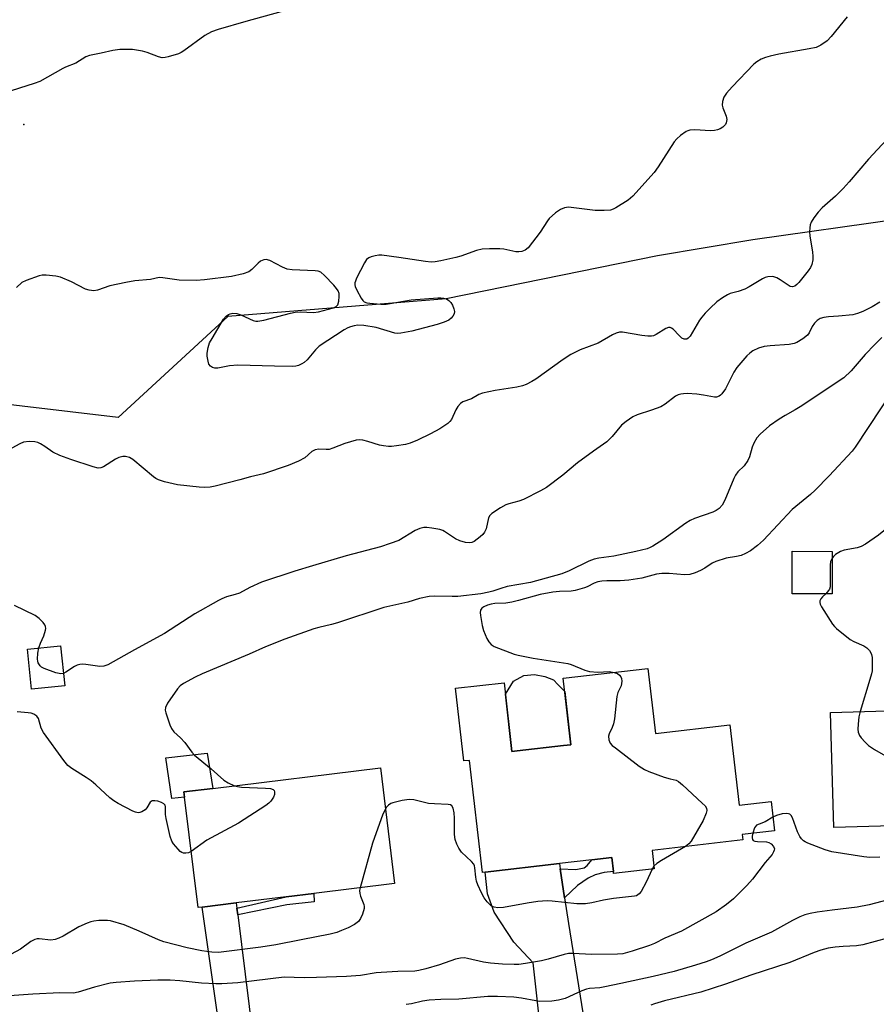
# Model space of a CAD drawing. Units: inches. Extents: x 1321762 to 1327762, y 521447 to 525447.
# Drawn here: x 1324132 to 1324380, y 523669 to 523952 of the extents above; entities that cross this region are included whole.
import ezdxf

# ---------------------------------------------------------------- set-up
doc = ezdxf.new("R2010")
doc.units = ezdxf.units.IN
doc.header["$MEASUREMENT"] = 0
for name, color, linetype in [('BLDG-Footprint', 5, 'Continuous'), ('CULTRL-Pad', 6, 'Continuous'), ('ELEV-Spot Elevation', 7, 'Continuous'), ('NTRL-Trees', 3, 'Continuous'), ('TRANS-Driveway', 251, 'Continuous'), ('TRANS-Non Street Sidewalk', 7, 'Continuous'), ('Undefined', 1, 'Continuous')]:
    doc.layers.add(name, color=color, linetype=linetype)

msp = doc.modelspace()

# ---------------------------------------------------------------- linework, layer by layer
at = {"layer": 'BLDG-Footprint'}
for points, elevation in [([(1324366.88, 523799.17), (1324366.88, 523786.94), (1324355.31, 523786.95), (1324355.31, 523799.18)], 450.2), ([(1324145.42, 523760.41), (1324135.88, 523759.42), (1324134.67, 523770.96), (1324144.22, 523771.95)], 455.76), ([(1324313.71, 523765.39), (1324315.85, 523746.65), (1324337.36, 523749.11), (1324340.01, 523725.98), (1324349.21, 523727.03), (1324350.18, 523718.58), (1324340.91, 523717.52), (1324341.09, 523715.92), (1324314.91, 523712.92), (1324315.51, 523707.62), (1324303.81, 523706.28), (1324303.75, 523706.81), (1324303.28, 523710.86), (1324297.5, 523710.2), (1324288.15, 523709.13), (1324266.71, 523706.68), (1324265.92, 523706.59), (1324262.23, 523738.89), (1324260.6, 523738.71), (1324258.2, 523759.67), (1324272.19, 523761.27), (1324274.46, 523741.45), (1324275.96, 523741.62), (1324289.36, 523743.15), (1324291.47, 523743.39), (1324289.27, 523762.59)], 468.68), ([(1324425.24, 523754.45), (1324425.4, 523749), (1324453.61, 523749.84), (1324454.38, 523724.02), (1324433.11, 523723.39), (1324426.38, 523723.19), (1324426.44, 523721.27), (1324393.85, 523720.29), (1324390.91, 523720.21), (1324367.32, 523719.5), (1324366.33, 523752.69)], 448.38), ([(1324185.06, 523696.59), (1324183.9, 523696.45), (1324180.02, 523728.32), (1324179.84, 523729.78), (1324188.18, 523730.8), (1324236.5, 523736.69), (1324240.56, 523703.36), (1324217.28, 523700.52), (1324209.35, 523699.55), (1324194.93, 523697.8)], 453.2)]:
    msp.add_lwpolyline(points, close=True, dxfattribs=dict(at, elevation=elevation))
at = {"layer": 'CULTRL-Pad'}
for points in [[(1324275.96, 523741.62), (1324274.46, 523741.45), (1324272.56, 523758.01), (1324274.9, 523761.72), (1324277.89, 523763.37), (1324280.99, 523763.68), (1324283.98, 523763.06), (1324286.46, 523762.14), (1324287.7, 523760.79), (1324289.71, 523758.77), (1324291.47, 523743.39), (1324289.36, 523743.15)], [(1324180.02, 523728.32), (1324176.34, 523727.87), (1324174.63, 523739.63), (1324186.55, 523740.92), (1324188.18, 523730.8), (1324179.84, 523729.78)]]:
    msp.add_lwpolyline(points, close=True, dxfattribs=at)
at = {"layer": 'ELEV-Spot Elevation'}
msp.add_point((1324133.66, 523922.31, 461.54), dxfattribs=at)
at = {"layer": 'NTRL-Trees'}
msp.add_lwpolyline([(1324805.11, 523957.08), (1324775.25, 523950.61), (1324694.95, 523939.75), (1324612.24, 523928.56), (1324548.89, 523919.99), (1324482.96, 523908.85), (1324418.75, 523901.17), (1324386.18, 523894.99), (1324343.93, 523888.98), (1324316.42, 523884.36), (1324255.44, 523871.99), (1324192.5, 523866.87), (1324160.84, 523837.74), (1324105.39, 523844.26), (1324073.36, 523862.64), (1324077.65, 524248.09)], dxfattribs=at)
at = {"layer": 'TRANS-Driveway'}
for points in [[(1324288.38, 523707.62), (1324289.66, 523699.22), (1324290.79, 523691.82), (1324295.74, 523660.73), (1324296.78, 523656.97), (1324300.78, 523652.85), (1324296.12, 523652.23), (1324290.04, 523651.48), (1324283.94, 523650.8), (1324280.9, 523650.5), (1324282.7, 523654.55), (1324282.87, 523659.6), (1324280.56, 523680.53), (1324274.98, 523686.47), (1324269.32, 523695.08), (1324267.44, 523700.36), (1324266.71, 523706.68), (1324288.15, 523709.13)], [(1324195.12, 523696.26), (1324195.37, 523694.29), (1324200.78, 523650.75), (1324202.67, 523647.56), (1324206.2, 523642.76), (1324204.44, 523642.5), (1324198.24, 523641.56), (1324192.06, 523640.6), (1324188.96, 523640.11), (1324190.25, 523645.54), (1324190.85, 523648.73), (1324190.91, 523652.14), (1324190.24, 523660.18), (1324185.06, 523696.59), (1324194.93, 523697.8)]]:
    msp.add_lwpolyline(points, close=True, dxfattribs=at)
at = {"layer": 'TRANS-Non Street Sidewalk'}
for points in [[(1324289.66, 523699.22), (1324288.38, 523707.62), (1324292.89, 523707.4), (1324295.3, 523707.92), (1324296.14, 523708.53), (1324297.5, 523710.2), (1324303.28, 523710.86), (1324303.75, 523706.81), (1324301.1, 523706.52), (1324298.5, 523705.86), (1324296.45, 523704.91), (1324293.38, 523702.77)], [(1324195.37, 523694.29), (1324195.12, 523696.26), (1324209.35, 523699.55), (1324217.28, 523700.52), (1324217.44, 523698.04), (1324209.5, 523697.23)]]:
    msp.add_lwpolyline(points, close=True, dxfattribs=at)
at = {"layer": 'Undefined'}
msp.add_line((1324315.43, 523708.34, 452), (1324314.91, 523707.55, 452), dxfattribs=at)
for points, elevation in [([(1324207.77, 523954.78), (1324197.72, 523951.98), (1324189.69, 523949.66), (1324187.78, 523949.02), (1324185.88, 523947.95), (1324179.75, 523943.52), (1324179.02, 523943.06), (1324178.25, 523942.7), (1324175.23, 523941.77), (1324174.4, 523941.59), (1324173.58, 523941.54), (1324172.48, 523941.76), (1324169.21, 523943.03), (1324167.82, 523943.43), (1324165, 523943.91), (1324162.75, 523943.95), (1324161.34, 523943.88), (1324159.31, 523943.58), (1324155.91, 523942.82), (1324152.54, 523942.18), (1324151.52, 523941.75), (1324148.6, 523939.93), (1324145.65, 523938.81), (1324144.87, 523938.43), (1324138.25, 523934.69), (1324136.62, 523934.09), (1324127.86, 523931.3)], 462), ([(1324371.19, 523953.28), (1324366.58, 523947.65), (1324365.39, 523946.41), (1324363.55, 523945.13), (1324362.28, 523944.52), (1324360.25, 523944.06), (1324351.48, 523942.57), (1324348.96, 523941.98), (1324347.61, 523941.58), (1324346.39, 523941.08), (1324345.15, 523940.36), (1324344.21, 523939.63), (1324337.97, 523933.17), (1324336.37, 523931.28), (1324335.63, 523930.14), (1324335.18, 523928.87), (1324335.07, 523927.83), (1324335.27, 523927.05), (1324336.28, 523924.71), (1324336.43, 523923.75), (1324336.24, 523922.76), (1324336.04, 523922.29), (1324335.73, 523921.86), (1324335.31, 523921.47), (1324334.58, 523920.99), (1324333.76, 523920.69), (1324332.91, 523920.51), (1324331.72, 523920.44), (1324327.22, 523920.69), (1324325.77, 523920.63), (1324325.24, 523920.47), (1324324.75, 523920.22), (1324323.11, 523919.06), (1324322, 523918.14), (1324321.23, 523917.28), (1324316.63, 523910.06), (1324315.46, 523908.42), (1324309.3, 523901.6), (1324308.01, 523900.43), (1324304.48, 523898.2), (1324303.7, 523897.82), (1324302.86, 523897.6), (1324301.1, 523897.48), (1324298.43, 523897.47), (1324290.76, 523898.39), (1324289.66, 523898.26), (1324288.43, 523897.78), (1324286.99, 523896.8), (1324285.24, 523895.2), (1324284.71, 523894.49), (1324282.6, 523891.22), (1324279.13, 523886.75), (1324278.29, 523885.99), (1324277.28, 523885.63), (1324276.46, 523885.52), (1324275.6, 523885.56), (1324272.13, 523886.27), (1324270.96, 523886.43), (1324267.98, 523886.44), (1324265.9, 523886.33), (1324264.26, 523885.93), (1324259.7, 523884.34), (1324258.3, 523883.93), (1324253.98, 523883), (1324252.27, 523882.7), (1324251.17, 523882.6), (1324249.54, 523882.72), (1324241.79, 523883.94), (1324236.95, 523884.54), (1324236.1, 523884.54), (1324234.97, 523884.38), (1324233.88, 523884.13), (1324233.14, 523883.83), (1324232.54, 523883.31), (1324231.93, 523882.36), (1324229.6, 523877.91), (1324229.28, 523877.11), (1324229.16, 523876.58), (1324229.14, 523876.05), (1324229.23, 523875.52), (1324229.67, 523874.46), (1324230.94, 523872.15), (1324231.42, 523871.47), (1324231.81, 523871.12), (1324232.57, 523870.84), (1324233.42, 523870.71), (1324236.68, 523870.47), (1324238.15, 523870.45), (1324239.31, 523870.6), (1324245.38, 523871.72), (1324253.09, 523872.27), (1324253.98, 523872.29), (1324254.84, 523872.21), (1324255.6, 523871.95), (1324256.28, 523871.54), (1324256.83, 523870.93), (1324257.27, 523870.18), (1324257.72, 523869.13), (1324257.91, 523868.34), (1324257.8, 523867.62), (1324257.43, 523866.96), (1324256.93, 523866.37), (1324256.25, 523865.88), (1324254.89, 523865.28), (1324252.91, 523864.56), (1324245.55, 523862.64), (1324242.37, 523862.09), (1324241.5, 523862.04), (1324240.65, 523862.14), (1324235.31, 523863.76), (1324231.77, 523864.35), (1324230.01, 523864.42), (1324228.92, 523864.24), (1324227.85, 523863.95), (1324227.07, 523863.64), (1324226.04, 523863.05), (1324218.83, 523858.3), (1324217.78, 523857.3), (1324215.39, 523854.38), (1324214.56, 523853.63), (1324213.86, 523853.23), (1324212.86, 523852.8), (1324212.09, 523852.57), (1324211.28, 523852.48), (1324205.92, 523852.55), (1324195.35, 523852.85), (1324193.01, 523852.65), (1324189.57, 523852.04), (1324188.75, 523852.01), (1324188.06, 523852.19), (1324187.48, 523852.56), (1324187.05, 523853.18), (1324186.79, 523853.98), (1324186.54, 523855.43), (1324186.52, 523856.29), (1324186.79, 523857.95), (1324187.23, 523859.28), (1324187.92, 523860.56), (1324191.24, 523866.11), (1324191.98, 523866.98), (1324192.66, 523867.47), (1324193.15, 523867.71), (1324193.97, 523867.87), (1324195.12, 523867.74), (1324196.23, 523867.34), (1324199.75, 523865.71), (1324200.57, 523865.51), (1324201.14, 523865.51), (1324202.86, 523865.86), (1324210.53, 523867.87), (1324211.94, 523868.18), (1324213.39, 523868.25), (1324217.2, 523868.08), (1324218.65, 523868.21), (1324222.97, 523869.42), (1324223.73, 523869.75), (1324224.25, 523870.27), (1324224.52, 523871.28), (1324224.62, 523872.69), (1324224.58, 523873.53), (1324224.35, 523874.3), (1324223.87, 523875.01), (1324223.08, 523875.89), (1324220.39, 523878.73), (1324219.3, 523879.67), (1324218.55, 523879.96), (1324217.72, 523880.08), (1324211.07, 523880.36), (1324209.63, 523880.55), (1324208.28, 523881.1), (1324204.61, 523883.02), (1324203.55, 523883.31), (1324202.83, 523883.22), (1324201.92, 523882.81), (1324201.27, 523882.28), (1324199.44, 523880.44), (1324198.53, 523879.8), (1324196.92, 523879.23), (1324193.56, 523878.39), (1324185.71, 523877.43), (1324183.39, 523877.28), (1324178.44, 523877.36), (1324173.77, 523878.09), (1324172.65, 523878.12), (1324170.16, 523877.59), (1324165.61, 523877.17), (1324163.02, 523876.71), (1324158.41, 523875.73), (1324154.93, 523874.53), (1324153.84, 523874.34), (1324152.47, 523874.47), (1324151.41, 523874.78), (1324147.38, 523876.87), (1324144.24, 523878.28), (1324142.86, 523878.57), (1324140.03, 523878.83), (1324138.91, 523878.8), (1324138.08, 523878.63), (1324134.28, 523877.32), (1324133.03, 523876.69), (1324131.53, 523875.24)], 460), ([(1324383.91, 523919.32), (1324377.32, 523912.27), (1324371.74, 523905.73), (1324370.02, 523903.84), (1324367.85, 523901.61), (1324363.94, 523898.24), (1324362.77, 523897.01), (1324361.58, 523895.34), (1324360.83, 523894.11), (1324360.53, 523893.33), (1324360.39, 523892.5), (1324360.32, 523891.36), (1324360.39, 523890.2), (1324361.18, 523885.5), (1324361.31, 523884.33), (1324361.25, 523883.23), (1324360.96, 523881.91), (1324360.56, 523881), (1324359.89, 523880.06), (1324357.2, 523876.7), (1324356.66, 523876.12), (1324356.11, 523875.68), (1324355.43, 523875.43), (1324354.7, 523875.53), (1324351.86, 523877.5), (1324350.87, 523878.09), (1324350.34, 523878.29), (1324349.78, 523878.4), (1324348.34, 523878.37), (1324347.52, 523878.16), (1324346.78, 523877.8), (1324342.93, 523875.47), (1324341.67, 523874.82), (1324339.72, 523874.12), (1324337.41, 523873.5), (1324336.63, 523873.18), (1324335.2, 523872.29), (1324333.61, 523871.09), (1324331.66, 523869.28), (1324330.24, 523867.82), (1324329.29, 523866.74), (1324328.61, 523865.82), (1324325.84, 523861.19), (1324325.35, 523860.63), (1324324.93, 523860.4), (1324324.19, 523860.35), (1324323.5, 523860.65), (1324322.67, 523861.39), (1324320.95, 523863.28), (1324320.54, 523863.57), (1324320.11, 523863.71), (1324319.64, 523863.71), (1324318.91, 523863.46), (1324316.03, 523861.67), (1324315.29, 523861.32), (1324314.77, 523861.2), (1324313.66, 523861.2), (1324311.97, 523861.41), (1324306.35, 523862.42), (1324305.54, 523862.4), (1324304.52, 523862.11), (1324303.47, 523861.59), (1324299.34, 523859.21), (1324294.18, 523857.25), (1324291.46, 523855.95), (1324289.24, 523854.46), (1324281.38, 523848.83), (1324280.17, 523848.12), (1324278.56, 523847.33), (1324277.47, 523846.91), (1324275.84, 523846.52), (1324269.65, 523845.56), (1324265.97, 523844.78), (1324264.94, 523844.39), (1324262.81, 523843.19), (1324260.26, 523842.29), (1324259.59, 523841.83), (1324258.82, 523840.98), (1324258.23, 523839.95), (1324256.99, 523837.23), (1324256.52, 523836.57), (1324255.94, 523836.02), (1324253.62, 523834.5), (1324250.98, 523833.03), (1324247.23, 523831.26), (1324245.13, 523830.37), (1324243.73, 523830.02), (1324241.12, 523829.58), (1324239.67, 523829.4), (1324238.81, 523829.4), (1324237.37, 523829.56), (1324236.23, 523829.79), (1324232.85, 523830.87), (1324231.45, 523831.25), (1324230.61, 523831.34), (1324229.51, 523831.19), (1324226.22, 523830.23), (1324222.76, 523828.89), (1324221.68, 523828.57), (1324220.83, 523828.5), (1324218.76, 523828.63), (1324217.67, 523828.46), (1324216.77, 523827.93), (1324214.66, 523826.16), (1324212.91, 523825.16), (1324209.94, 523823.96), (1324202.75, 523821.53), (1324199.06, 523820.62), (1324195.98, 523819.75), (1324188.85, 523817.99), (1324187.41, 523817.7), (1324185.69, 523817.59), (1324184.25, 523817.65), (1324177.97, 523818.38), (1324174.2, 523819.24), (1324172.51, 523819.75), (1324171.75, 523820.16), (1324171.04, 523820.69), (1324165.09, 523825.64), (1324164.08, 523826.19), (1324162.99, 523826.5), (1324162.17, 523826.53), (1324161.08, 523826.25), (1324160.05, 523825.72), (1324156.59, 523823.56), (1324155.84, 523823.24), (1324155.04, 523823.2), (1324153.65, 523823.54), (1324147.18, 523825.66), (1324144.04, 523826.82), (1324142, 523827.78), (1324139.71, 523829.43), (1324138.44, 523830.19), (1324137.66, 523830.57), (1324136.85, 523830.8), (1324135.19, 523830.85), (1324133.55, 523830.61), (1324132.49, 523830.16), (1324130.17, 523828.9)], 458), ([(1324380.58, 523871.03), (1324378.35, 523869.72), (1324375.73, 523868.35), (1324374.2, 523867.73), (1324372.84, 523867.41), (1324368.72, 523866.97), (1324365.81, 523866.8), (1324364.46, 523866.57), (1324363.41, 523866.28), (1324362.48, 523865.78), (1324361.71, 523864.96), (1324361.07, 523863.99), (1324360.21, 523862.19), (1324359.73, 523861.51), (1324358.39, 523860.44), (1324356.67, 523859.39), (1324355.87, 523859.1), (1324354.48, 523858.82), (1324348.99, 523858.44), (1324347.26, 523858.21), (1324345.61, 523857.77), (1324343.93, 523856.98), (1324343.06, 523856.36), (1324342.23, 523855.6), (1324339.34, 523852.21), (1324338.44, 523850.8), (1324336.05, 523846.04), (1324335.06, 523844.6), (1324334.68, 523844.2), (1324334.24, 523843.9), (1324333.49, 523843.67), (1324332.94, 523843.65), (1324329.77, 523844.25), (1324327.77, 523844.51), (1324325.02, 523844.66), (1324323.95, 523844.63), (1324323.16, 523844.52), (1324322.39, 523844.28), (1324321.66, 523843.89), (1324318.65, 523841.62), (1324317.4, 523840.89), (1324314.69, 523839.86), (1324310.59, 523838.54), (1324309.31, 523837.93), (1324307.43, 523836.62), (1324306.11, 523835.53), (1324303.36, 523832.27), (1324301.8, 523830.72), (1324298, 523828.09), (1324293.42, 523824.74), (1324289.16, 523821.12), (1324284.46, 523817.61), (1324282.72, 523816.58), (1324277.82, 523814.12), (1324276.49, 523813.66), (1324273.52, 523812.91), (1324272.73, 523812.62), (1324271.18, 523811.74), (1324268.68, 523810.12), (1324268.05, 523809.55), (1324267.65, 523808.84), (1324267, 523805.68), (1324266.56, 523804.67), (1324266.06, 523804.05), (1324265.29, 523803.31), (1324263.57, 523802.02), (1324262.89, 523801.68), (1324262.14, 523801.59), (1324261.07, 523801.76), (1324259.45, 523802.22), (1324258.17, 523802.81), (1324255.02, 523804.93), (1324254.51, 523805.18), (1324253.68, 523805.45), (1324251.34, 523805.89), (1324249.87, 523806.05), (1324249, 523806.01), (1324247.88, 523805.75), (1324246.55, 523805.14), (1324241.78, 523802.34), (1324239.35, 523801.41), (1324236.58, 523800.51), (1324226.62, 523797.85), (1324216.95, 523795.03), (1324211.81, 523793.45), (1324202.2, 523790.27), (1324198.86, 523788.73), (1324195.88, 523787.13), (1324194.63, 523786.68), (1324192.06, 523786.01), (1324190.78, 523785.51), (1324189.75, 523785.01), (1324183, 523781.11), (1324174.23, 523775.49), (1324165.55, 523770.8), (1324157.84, 523766.47), (1324156.74, 523766.1), (1324155.59, 523765.98), (1324151.48, 523766.57), (1324150.6, 523766.64), (1324149.74, 523766.57), (1324148.97, 523766.31), (1324148.22, 523765.93), (1324145.73, 523764.28), (1324145.05, 523763.95)], 456), ([(1324381.18, 523860.86), (1324379.12, 523858.86), (1324376.4, 523855.95), (1324372.37, 523851.22), (1324370.25, 523849.25), (1324357.65, 523840.86), (1324356.16, 523839.95), (1324353.26, 523838.39), (1324351.56, 523837.31), (1324348.73, 523835.34), (1324346.04, 523833), (1324345.11, 523831.87), (1324344.24, 523830.35), (1324343.82, 523829.25), (1324343.02, 523826.41), (1324342.57, 523825.38), (1324341.51, 523823.81), (1324339.67, 523822.07), (1324339, 523821.18), (1324338.49, 523820.13), (1324335.9, 523813.93), (1324335.1, 523812.49), (1324334.27, 523811.53), (1324333.42, 523810.92), (1324332.47, 523810.45), (1324327.17, 523808.65), (1324325.84, 523808.06), (1324324.63, 523807.26), (1324317.99, 523802.45), (1324315.12, 523800.66), (1324314.37, 523800.28), (1324313.44, 523799.94), (1324310.24, 523799.11), (1324303.9, 523797.81), (1324299.55, 523797.2), (1324298.19, 523796.91), (1324296.63, 523796.34), (1324291, 523793.54), (1324288.82, 523792.64), (1324279.77, 523790.17), (1324273.07, 523789.01), (1324271.26, 523788.47), (1324268.94, 523787.65), (1324267.81, 523787.36), (1324265.52, 523786.93), (1324258.86, 523786.16), (1324257.19, 523786.12), (1324251.98, 523786.24), (1324250.55, 523786.16), (1324247.79, 523785.56), (1324244.4, 523784.53), (1324237.46, 523782.95), (1324224.16, 523778.53), (1324222.44, 523778.05), (1324218.72, 523777.22), (1324217.3, 523776.83), (1324208.91, 523773.85), (1324203.37, 523771.59), (1324198.6, 523769.53), (1324185.04, 523763.87), (1324183.03, 523762.92), (1324179.74, 523761.07), (1324178.78, 523760.38), (1324177.99, 523759.53), (1324175.11, 523755.42), (1324174.46, 523754.18), (1324174.42, 523753.39), (1324174.61, 523752.56), (1324175.79, 523749.18), (1324176.25, 523748.09), (1324176.9, 523747.16), (1324178.83, 523745.34), (1324180.04, 523744.05), (1324182.12, 523741.27), (1324182.9, 523740.42), (1324187.7, 523736.41), (1324191.33, 523733.17), (1324192.55, 523732.39), (1324194.4, 523731.56)], 454), ([(1324384.71, 523846.24), (1324373.47, 523829.21), (1324372.63, 523828.04), (1324365.98, 523820.94), (1324361.94, 523816.79), (1324360.62, 523815.6), (1324355.33, 523811.27), (1324347.02, 523802.38), (1324345.35, 523800.86), (1324343.25, 523799.35), (1324341.81, 523798.54), (1324340.56, 523798.01), (1324339.24, 523797.68), (1324336.3, 523797.22), (1324333.25, 523796.21), (1324332.21, 523795.72), (1324330.07, 523794.29), (1324328.87, 523793.62), (1324327.32, 523792.98), (1324325.76, 523792.51), (1324324.21, 523792.36), (1324319.86, 523792.8), (1324317.7, 523792.81), (1324316.15, 523792.56), (1324311.96, 523791.48), (1324308.19, 523790.82), (1324305.65, 523790.64), (1324301.81, 523790.71), (1324300.4, 523790.61), (1324299.26, 523790.33), (1324298.14, 523789.95), (1324296.17, 523788.94), (1324295.39, 523788.62), (1324292.68, 523787.83), (1324291.55, 523787.68), (1324288.15, 523787.59), (1324286.28, 523787.37), (1324282.65, 523786.74), (1324276.4, 523784.97), (1324274.4, 523784.5), (1324272.74, 523784.27), (1324269.5, 523784.16), (1324268.47, 523783.98), (1324267.37, 523783.64), (1324266.34, 523783.2), (1324265.77, 523782.78), (1324265.42, 523782.25), (1324265.31, 523781.49), (1324265.37, 523780.64), (1324265.85, 523777.75), (1324266.23, 523776.37), (1324267.22, 523774.06), (1324267.78, 523773.06), (1324268.48, 523772.3), (1324269.37, 523771.74), (1324275.09, 523769.55), (1324276.22, 523769.19), (1324280.59, 523768.37), (1324290.55, 523766.86), (1324291.51, 523766.55), (1324295.47, 523764.92), (1324296.82, 523764.52), (1324299.28, 523764.29), (1324302.56, 523764.48), (1324303.93, 523764.27)], 452), ([(1324394.68, 523817), (1324392.51, 523813.99), (1324391.1, 523812.58), (1324388.94, 523810.69), (1324385.3, 523807.95), (1324380.22, 523803.8), (1324376.51, 523801.26), (1324375.22, 523800.54), (1324374.11, 523800.22), (1324370.34, 523799.53), (1324369.25, 523799.16), (1324367.85, 523798.25), (1324367.27, 523797.7), (1324366.88, 523797.19)], 450), ([(1324366.88, 523797.19), (1324366.41, 523796.23), (1324366.23, 523795.18), (1324366.32, 523790.62), (1324366.23, 523788.96), (1324366.04, 523788.26), (1324365.83, 523787.83), (1324365.04, 523786.94)], 450), ([(1324365.04, 523786.94), (1324364.07, 523786.04), (1324363.6, 523785.46), (1324363.3, 523784.85), (1324363.27, 523784.4), (1324363.41, 523783.91), (1324363.79, 523783.16), (1324366.93, 523778.15), (1324367.49, 523777.48), (1324368.14, 523776.89), (1324372.09, 523773.78), (1324373.09, 523773.19), (1324375.95, 523771.92), (1324376.87, 523771.33), (1324377.62, 523770.58), (1324378.04, 523769.9), (1324378.23, 523769.41), (1324378.37, 523768.56), (1324378.41, 523766.81), (1324378.35, 523764.75), (1324378.23, 523763.89), (1324377.77, 523762.18), (1324374.89, 523752.95)], 450), ([(1324137.97, 523771.3), (1324138.47, 523772.72), (1324139.41, 523774.77), (1324139.88, 523776.42), (1324139.94, 523776.95), (1324139.9, 523777.46), (1324139.71, 523777.94), (1324139.24, 523778.6), (1324138.06, 523779.82), (1324136.88, 523780.63), (1324130.94, 523783.51)], 456), ([(1324145.05, 523763.95), (1324144.29, 523763.81), (1324142.89, 523764.12), (1324139.5, 523765.36), (1324138.75, 523765.79), (1324138.37, 523766.13), (1324137.8, 523766.98), (1324137.64, 523767.48), (1324137.56, 523768.03), (1324137.62, 523769.77), (1324137.97, 523771.3)], 456), ([(1324303.93, 523764.27), (1324304.87, 523763.9), (1324305.52, 523763.41), (1324305.86, 523762.97), (1324306.09, 523762.47), (1324306.2, 523761.7), (1324305.94, 523760.37), (1324305.02, 523758.42), (1324304.71, 523757.33), (1324304.01, 523750.87), (1324303.75, 523749.42), (1324303.36, 523748.32), (1324302.56, 523746.57), (1324302.35, 523745.86), (1324302.43, 523744.83), (1324302.83, 523743.86), (1324303.4, 523743.22), (1324304.31, 523742.47), (1324311.19, 523737.26), (1324312.66, 523736.27), (1324313.99, 523735.68), (1324318.4, 523734.08), (1324320.07, 523733.54), (1324321.82, 523733.13), (1324322.53, 523732.78), (1324323.67, 523731.86), (1324329.39, 523726.59), (1324330.21, 523725.76), (1324330.62, 523725.07), (1324330.69, 523724.39), (1324330.53, 523723.62), (1324329.61, 523721.51), (1324326.18, 523715.62), (1324325.51, 523714.78), (1324324.53, 523714.03)], 452), ([(1324374.89, 523752.95), (1324374.55, 523751.42), (1324374.32, 523749.34), (1324374.26, 523747.87), (1324374.38, 523747.04), (1324374.78, 523746.05), (1324375.21, 523745.37), (1324376.33, 523744.12), (1324377.34, 523743.17), (1324379.04, 523742.04), (1324388.74, 523736.49)], 450), ([(1324181.93, 523712.65), (1324181.18, 523712.26), (1324180.41, 523712.08), (1324179.65, 523712.11), (1324179.18, 523712.29), (1324178.75, 523712.62), (1324178.15, 523713.24), (1324176.85, 523714.84), (1324176.36, 523715.56), (1324175.83, 523716.92), (1324174.67, 523722.15), (1324174.53, 523723.32), (1324174.52, 523725.47), (1324174.36, 523725.94), (1324174.03, 523726.35), (1324173.34, 523726.75), (1324172.25, 523727.11), (1324171.43, 523727.26), (1324170.67, 523727.21), (1324170.08, 523726.79), (1324169.14, 523725.2), (1324168.59, 523724.62), (1324167.64, 523724.05), (1324167.13, 523723.87), (1324166.61, 523723.79), (1324165.82, 523723.95), (1324165.03, 523724.28), (1324160.82, 523726.43), (1324159.56, 523727.17), (1324158.43, 523728.08), (1324154.36, 523731.83), (1324153.03, 523732.95), (1324151.64, 523733.92), (1324147.44, 523736.53), (1324146.32, 523737.43), (1324145.21, 523738.8), (1324139.28, 523746.94), (1324138.6, 523748.22), (1324137.82, 523750.96), (1324137.37, 523751.59), (1324136.48, 523752.21), (1324135.75, 523752.48), (1324134.91, 523752.62), (1324131.75, 523752.88)], 454), ([(1324194.4, 523731.56), (1324195.28, 523731.32), (1324196.45, 523731.17), (1324203.32, 523730.89), (1324204.78, 523730.76), (1324205.52, 523730.5), (1324205.83, 523730.21), (1324205.99, 523729.77), (1324205.96, 523729), (1324205.69, 523728.26), (1324204.94, 523727.16), (1324204.35, 523726.58), (1324203.41, 523725.88), (1324195.52, 523720.81), (1324186.41, 523715.87), (1324181.93, 523712.65)], 454), ([(1324314.91, 523707.55), (1324313.21, 523703.8), (1324311.7, 523701.08), (1324311.21, 523700.43), (1324310.83, 523700.09), (1324310.39, 523699.86), (1324309.86, 523699.7), (1324303.79, 523699.01), (1324300.86, 523698.52), (1324297.53, 523697.77), (1324295.64, 523697.53), (1324294.56, 523697.47), (1324293.14, 523697.53), (1324286.07, 523698.3), (1324284.63, 523698.35), (1324281.97, 523698.16), (1324278.83, 523697.75), (1324272.04, 523696.48), (1324270.36, 523696.4), (1324269.3, 523696.53), (1324268.8, 523696.74), (1324268.34, 523697.06), (1324267.29, 523698.08), (1324266.46, 523699.22), (1324265.66, 523700.68), (1324264.62, 523702.99), (1324264.28, 523704), (1324264.04, 523705.22), (1324263.79, 523707.89), (1324263.64, 523708.44), (1324263.42, 523708.91), (1324262.77, 523709.68), (1324259.93, 523712.45), (1324259.16, 523713.55), (1324258.54, 523714.75), (1324258.1, 523716.11), (1324257.9, 523717.48), (1324257.9, 523722.23), (1324257.8, 523723.72), (1324257.5, 523725.14), (1324257.12, 523725.8), (1324256.78, 523726.03), (1324256.08, 523726.19), (1324252.12, 523726.31), (1324250.42, 523726.45), (1324246.19, 523727.48), (1324244.78, 523727.64), (1324242.83, 523727.33), (1324240.07, 523726.63), (1324239.56, 523726.4), (1324238.88, 523725.93), (1324238.3, 523725.36), (1324237.94, 523724.85)], 452), ([(1324237.94, 523724.85), (1324237.24, 523723.4), (1324234.19, 523715.01), (1324230.63, 523702.15)], 452), ([(1324349.73, 523722.48), (1324347.55, 523721.19), (1324345.75, 523720.52), (1324345.07, 523720.19), (1324344.71, 523719.84), (1324344.45, 523719.4), (1324343.93, 523717.86)], 450), ([(1324380.64, 523710.98), (1324377.77, 523710.89), (1324376.01, 523711.08), (1324366.79, 523712.52), (1324364.85, 523713.12), (1324359.88, 523714.97), (1324359.1, 523715.35), (1324358.63, 523715.68), (1324358.01, 523716.28), (1324357.5, 523716.97), (1324356.9, 523718.27), (1324355.39, 523722.34), (1324354.98, 523723.03), (1324354.65, 523723.33), (1324354.28, 523723.51), (1324353.82, 523723.59), (1324352.43, 523723.46), (1324350.75, 523723.03), (1324349.73, 523722.48)], 450), ([(1324343.93, 523717.86), (1324343.75, 523717.01), (1324343.74, 523716.51), (1324343.84, 523716.11), (1324344.08, 523715.81), (1324344.5, 523715.6), (1324345.3, 523715.44), (1324347.87, 523715.36), (1324348.62, 523715.22), (1324349.25, 523714.82), (1324349.91, 523714.06), (1324350.17, 523713.41), (1324350.14, 523712.94), (1324349.97, 523712.46), (1324349.54, 523711.77), (1324347.55, 523709.39), (1324343.85, 523704.59), (1324342.26, 523702.81), (1324338.34, 523698.97), (1324336.38, 523697.33), (1324333.4, 523695.19), (1324323.38, 523689.67), (1324318.62, 523687.59), (1324315.56, 523686.08), (1324314.11, 523685.45), (1324309.15, 523683.83), (1324306.43, 523683.12), (1324304.87, 523683), (1324297.45, 523682.9), (1324292.11, 523683.19), (1324290.79, 523683.16), (1324289.51, 523682.91), (1324284.93, 523681.54), (1324282.98, 523681.05), (1324278.4, 523680.28), (1324276.44, 523680.05), (1324275.1, 523679.98), (1324271.76, 523680.08), (1324268.31, 523680.4), (1324266.27, 523680.72), (1324261.63, 523681.78), (1324260.75, 523681.89), (1324259.59, 523681.88), (1324258.18, 523681.59), (1324253.52, 523679.95), (1324249.6, 523678.79), (1324247.63, 523678.26), (1324246.44, 523678.07), (1324241.51, 523678), (1324236.74, 523677.74), (1324235.27, 523677.58), (1324230.81, 523676.85), (1324226.76, 523676.58), (1324218.03, 523676.22), (1324214.52, 523676.21), (1324208.72, 523676.32), (1324195.39, 523674.71), (1324190.75, 523674.4), (1324189, 523674.42), (1324184.89, 523674.67), (1324178.63, 523675.34), (1324175.81, 523675.52), (1324172.29, 523675.54), (1324165.57, 523675.21), (1324160.31, 523674.84), (1324158.58, 523674.6), (1324154.02, 523673.49), (1324149.35, 523672.05), (1324147.97, 523671.76), (1324144, 523671.83), (1324136.24, 523671.5), (1324129.52, 523670.94)], 450), ([(1324324.53, 523714.03), (1324317.63, 523710.04), (1324316.3, 523709.14), (1324315.43, 523708.34)], 452), ([(1324230.63, 523702.15), (1324230.5, 523701.34), (1324230.54, 523700.51), (1324230.76, 523699.69), (1324231.7, 523697.29), (1324231.8, 523696.75), (1324231.78, 523696.21), (1324231.35, 523694.56), (1324230.81, 523693.25), (1324230.16, 523692.4), (1324229.06, 523691.55), (1324227.21, 523690.57), (1324225.3, 523689.78), (1324223.91, 523689.28), (1324221.97, 523688.76), (1324213.61, 523687.17), (1324206.32, 523685.67), (1324202.02, 523685), (1324189.75, 523683.48), (1324187.84, 523683.53), (1324185.03, 523683.95), (1324180.75, 523684.84), (1324173.99, 523686.53), (1324172.44, 523687.08), (1324166.95, 523689.65), (1324162.54, 523691.47), (1324158.64, 523692.57), (1324157.79, 523692.71), (1324156.95, 523692.75), (1324155.24, 523692.67), (1324153.83, 523692.52), (1324153, 523692.31), (1324151.89, 523691.91), (1324149.46, 523690.86), (1324144.93, 523688.23), (1324143.69, 523687.59), (1324142.69, 523687.23), (1324141.44, 523687.04), (1324138.01, 523687.45), (1324137.45, 523687.44), (1324136.76, 523687.27), (1324135.65, 523686.63), (1324132.67, 523684.41), (1324127.29, 523681.52)], 452), ([(1324390.33, 523700.55), (1324377.56, 523697.26), (1324374.05, 523696.58), (1324366.88, 523695.73), (1324362.48, 523695.09), (1324360.52, 523694.73), (1324358.92, 523694.33), (1324357.56, 523693.78), (1324355.43, 523692.71), (1324349.39, 523689.38), (1324341.98, 523686.12), (1324334.44, 523682.4), (1324332.08, 523681.37), (1324330.47, 523680.77), (1324327.46, 523679.79), (1324321.26, 523678), (1324315.21, 523676.55), (1324305.89, 523674.49), (1324301.22, 523673.54), (1324299.86, 523673.33), (1324296.82, 523673.1), (1324295.96, 523672.94), (1324294.62, 523672.44), (1324289.84, 523670.24), (1324287.93, 523669.7), (1324285.94, 523669.48), (1324282.47, 523669.39), (1324281.36, 523669.52), (1324277.21, 523670.28), (1324275.05, 523670.59), (1324270.3, 523670.76), (1324267.51, 523670.76), (1324259.12, 523670.03), (1324253.98, 523669.96), (1324250.55, 523669.77), (1324248.66, 523669.44), (1324245.45, 523668.63), (1324243.94, 523668.45)], 448), ([(1324382.86, 523687.63), (1324375.67, 523685.65), (1324373.84, 523685.42), (1324369.99, 523685.22), (1324367.71, 523684.98), (1324365.74, 523684.68), (1324363.54, 523684.11), (1324361.7, 523683.45), (1324354.66, 523680.58), (1324343.43, 523676.91), (1324336.09, 523674.31), (1324328.96, 523672.08), (1324318.49, 523669.54), (1324315.64, 523668.7), (1324314.55, 523668.25)], 446)]:
    msp.add_lwpolyline(points, dxfattribs=dict(at, elevation=elevation))

doc.saveas('drawing.dxf')
